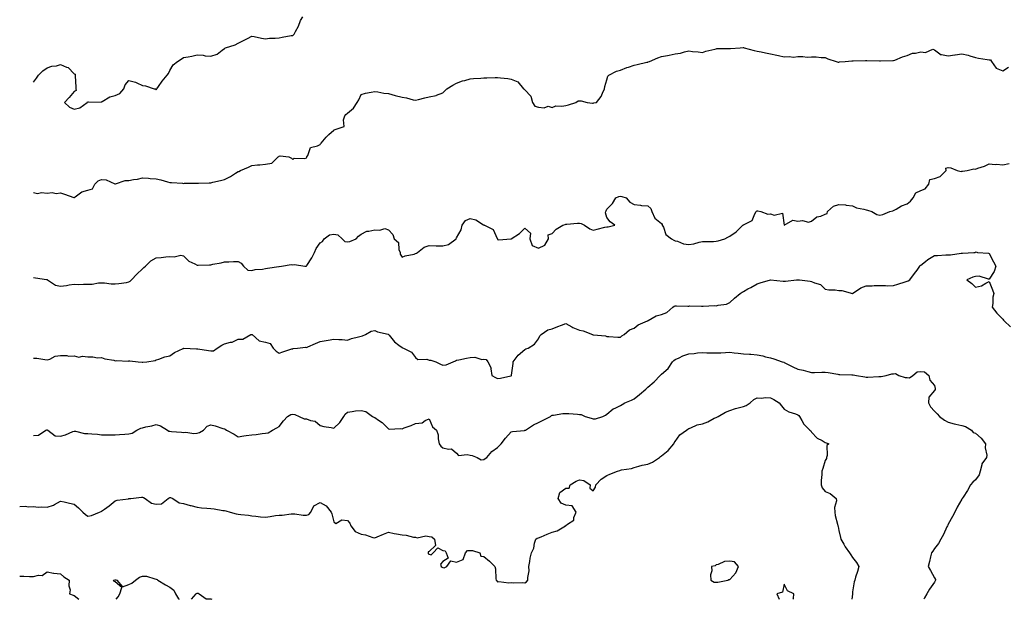
# Model space of a CAD drawing. Units: inches. Extents: x 866878 to 868163, y 7345418 to 7348058.
# Drawn here: x 866878 to 867599, y 7345418 to 7345842 of the extents above; entities that cross this region are included whole.
import ezdxf

# ---------------------------------------------------------------- set-up
doc = ezdxf.new("R2010")
doc.units = ezdxf.units.IN
doc.header["$MEASUREMENT"] = 0
doc.layers.add('Contour_86557345', color=7, linetype='Continuous', true_color=0xea91ca)

msp = doc.modelspace()

# ---------------------------------------------------------------- linework, layer by layer
at = {"layer": 'Contour_86557345'}
for points in [[(866888.05, 7345796.69, 3377), (866890.46, 7345799.51, 3377), (866891.86, 7345801.92, 3377), (866894.92, 7345805.05, 3377), (866898.05, 7345807.1, 3377), (866901.66, 7345808.31, 3377), (866904.89, 7345808.76, 3377), (866908.05, 7345809.54, 3377), (866912.27, 7345807.7, 3377), (866913.55, 7345807.42, 3377), (866918.05, 7345802.88, 3377), (866918.56, 7345802.43, 3377), (866918.6, 7345801.92, 3377), (866918.61, 7345801.36, 3377), (866919.17, 7345793.04, 3377), (866919.19, 7345791.92, 3377), (866919.44, 7345790.52, 3377), (866918.05, 7345789.83, 3377), (866914.4, 7345785.57, 3377), (866910.87, 7345781.92, 3377), (866914.47, 7345778.34, 3377), (866918.05, 7345776.92, 3377), (866922.16, 7345777.81, 3377), (866927.45, 7345781.92, 3377), (866927.62, 7345782.35, 3377), (866928.05, 7345782.22, 3377), (866928.39, 7345782.26, 3377), (866937.82, 7345782.15, 3377), (866938.05, 7345782.18, 3377), (866938.56, 7345782.43, 3377), (866943.98, 7345785.99, 3377), (866948.05, 7345787, 3377), (866951.49, 7345788.48, 3377), (866954.25, 7345791.92, 3377), (866955.31, 7345794.66, 3377), (866958.05, 7345797.81, 3377), (866962.87, 7345796.74, 3377), (866963.82, 7345796.15, 3377), (866968.05, 7345794.3, 3377), (866970.25, 7345794.12, 3377), (866976.61, 7345791.92, 3377), (866977.84, 7345791.71, 3377), (866978.05, 7345791.12, 3377), (866978.25, 7345791.72, 3377), (866978.49, 7345791.92, 3377), (866979.64, 7345793.51, 3377), (866982.46, 7345797.51, 3377), (866986.18, 7345801.92, 3377), (866986.94, 7345803.03, 3377), (866988.05, 7345805.26, 3377), (866990.52, 7345809.44, 3377), (866993.6, 7345811.92, 3377), (866996.35, 7345813.61, 3377), (866998.05, 7345814.69, 3377), (867001.49, 7345815.36, 3377), (867004.13, 7345815.84, 3377), (867008.05, 7345816.64, 3377), (867012.49, 7345816.36, 3377), (867013.98, 7345815.99, 3377), (867018.05, 7345815.63, 3377), (867022.7, 7345817.27, 3377), (867026.26, 7345820.13, 3377), (867028.05, 7345821.4, 3377), (867028.36, 7345821.61, 3377), (867028.66, 7345821.92, 3377), (867035.85, 7345824.12, 3377), (867038.05, 7345825.26, 3377), (867042.55, 7345827.42, 3377), (867044.78, 7345828.65, 3377), (867048.05, 7345830.37, 3377), (867049.87, 7345830.1, 3377), (867055.05, 7345828.92, 3377), (867058.05, 7345828.52, 3377), (867061.05, 7345828.92, 3377), (867065.05, 7345828.92, 3377), (867068.05, 7345829.21, 3377), (867070.3, 7345829.67, 3377), (867076.89, 7345830.76, 3377), (867078.05, 7345830.98, 3377), (867078.53, 7345831.44, 3377), (867079, 7345831.92, 3377), (867079.96, 7345833.83, 3377), (867082.2, 7345837.77, 3377), (867083.79, 7345841.92, 3377), (867085.33, 7345844.64, 3377)], [(866888.05, 7345715.85, 3378), (866891.2, 7345715.07, 3378), (866894.07, 7345715.9, 3378), (866898.05, 7345715.52, 3378), (866901.93, 7345715.8, 3378), (866904.73, 7345715.24, 3378), (866908.05, 7345715.68, 3378), (866910.84, 7345714.71, 3378), (866917.64, 7345712.33, 3378), (866918.05, 7345712.18, 3378), (866918.75, 7345712.62, 3378), (866923.67, 7345716.3, 3378), (866928.05, 7345717.67, 3378), (866931.35, 7345718.62, 3378), (866933.09, 7345721.92, 3378), (866935.43, 7345724.54, 3378), (866938.05, 7345725.5, 3378), (866941.3, 7345725.17, 3378), (866947.72, 7345722.25, 3378), (866948.05, 7345722.18, 3378), (866948.32, 7345722.19, 3378), (866955.36, 7345724.61, 3378), (866958.05, 7345724.65, 3378), (866961.51, 7345725.38, 3378), (866964.28, 7345725.69, 3378), (866968.05, 7345726.72, 3378), (866972.46, 7345726.33, 3378), (866973.7, 7345726.27, 3378), (866978.05, 7345725.91, 3378), (866981.3, 7345725.17, 3378), (866986.31, 7345723.65, 3378), (866988.05, 7345723.2, 3378), (866989.24, 7345723.11, 3378), (866997.35, 7345722.62, 3378), (866998.05, 7345722.56, 3378), (866998.77, 7345722.64, 3378), (867007.24, 7345722.73, 3378), (867008.05, 7345722.83, 3378), (867008.89, 7345722.76, 3378), (867016.89, 7345723.08, 3378), (867018.05, 7345723, 3378), (867019.48, 7345723.35, 3378), (867025.23, 7345724.74, 3378), (867028.05, 7345725.43, 3378), (867032.37, 7345727.6, 3378), (867036.14, 7345730.01, 3378), (867038.05, 7345731.16, 3378), (867038.6, 7345731.37, 3378), (867039.79, 7345731.92, 3378), (867045.52, 7345734.45, 3378), (867048.05, 7345735.6, 3378), (867052.22, 7345736.09, 3378), (867053.83, 7345736.14, 3378), (867058.05, 7345736.72, 3378), (867062.66, 7345737.31, 3378), (867067.4, 7345741.92, 3378), (867067.76, 7345742.21, 3378), (867068.05, 7345742.44, 3378), (867068.9, 7345742.77, 3378), (867075.16, 7345741.92, 3378), (867077.15, 7345741.02, 3378), (867078.05, 7345740.15, 3378), (867078.98, 7345740.99, 3378), (867086.98, 7345740.86, 3378), (867088.05, 7345741.19, 3378), (867088.31, 7345741.66, 3378), (867088.43, 7345741.92, 3378), (867089.05, 7345742.92, 3378), (867091.11, 7345748.86, 3378), (867096.26, 7345750.13, 3378), (867098.05, 7345751.12, 3378), (867098.41, 7345751.56, 3378), (867098.8, 7345751.92, 3378), (867102.44, 7345756.31, 3378), (867102.99, 7345756.98, 3378), (867104.48, 7345758.35, 3378), (867108.05, 7345761.65, 3378), (867108.25, 7345761.72, 3378), (867109.16, 7345761.92, 3378), (867115.72, 7345764.24, 3378), (867115.12, 7345768.99, 3378), (867116.18, 7345771.92, 3378), (867116.86, 7345773.11, 3378), (867118.05, 7345773.95, 3378), (867122.42, 7345777.55, 3378), (867125.15, 7345781.92, 3378), (867126.32, 7345783.65, 3378), (867128.05, 7345787.62, 3378), (867131.39, 7345788.58, 3378), (867135.47, 7345789.34, 3378), (867138.05, 7345789.97, 3378), (867140.29, 7345789.68, 3378), (867144.82, 7345788.69, 3378), (867148.05, 7345788.34, 3378), (867152.94, 7345787.03, 3378), (867153.1, 7345786.97, 3378), (867158.05, 7345785.81, 3378), (867161.43, 7345785.3, 3378), (867166.13, 7345783.84, 3378), (867168.05, 7345783.46, 3378), (867170.08, 7345783.95, 3378), (867174.83, 7345785.14, 3378), (867178.05, 7345785.89, 3378), (867182.98, 7345786.99, 3378), (867183.27, 7345787.14, 3378), (867188.05, 7345788.84, 3378), (867189.51, 7345790.46, 3378), (867190.98, 7345791.92, 3378), (867195.36, 7345794.61, 3378), (867198.05, 7345795.9, 3378), (867202.31, 7345797.66, 3378), (867204.16, 7345798.03, 3378), (867208.05, 7345799.21, 3378), (867210.5, 7345799.47, 3378), (867215.76, 7345799.63, 3378), (867218.05, 7345799.84, 3378), (867220.09, 7345799.88, 3378), (867226.3, 7345800.17, 3378), (867228.05, 7345800.21, 3378), (867230.18, 7345799.79, 3378), (867235.61, 7345799.47, 3378), (867238.05, 7345798.8, 3378), (867242.97, 7345796.84, 3378), (867247.07, 7345791.92, 3378), (867247.64, 7345791.51, 3378), (867248.05, 7345791.15, 3378), (867252.5, 7345786.37, 3378), (867253.56, 7345781.92, 3378), (867255.37, 7345779.23, 3378), (867258.05, 7345778.29, 3378), (867262.09, 7345777.89, 3378), (867265.13, 7345779, 3378), (867268.05, 7345778.11, 3378), (867270.64, 7345779.33, 3378), (867275.18, 7345779.04, 3378), (867278.05, 7345779.67, 3378), (867279.99, 7345779.99, 3378), (867285.44, 7345781.92, 3378), (867287.03, 7345782.95, 3378), (867288.05, 7345783, 3378), (867289.25, 7345783.12, 3378), (867293.55, 7345781.92, 3378), (867297.47, 7345781.34, 3378), (867298.05, 7345781.39, 3378), (867298.5, 7345781.47, 3378), (867300.4, 7345781.92, 3378), (867303.8, 7345786.16, 3378), (867304.78, 7345788.65, 3378), (867306.43, 7345791.92, 3378), (867306.51, 7345793.46, 3378), (867308.05, 7345798.32, 3378), (867308.9, 7345801.08, 3378), (867309.62, 7345801.92, 3378), (867315.18, 7345804.79, 3378), (867318.05, 7345805.39, 3378), (867322.64, 7345807.33, 3378), (867323.85, 7345807.72, 3378), (867328.05, 7345809.25, 3378), (867330.24, 7345809.73, 3378), (867337.41, 7345811.28, 3378), (867338.05, 7345811.41, 3378), (867338.44, 7345811.53, 3378), (867339.3, 7345811.92, 3378), (867345.52, 7345814.45, 3378), (867348.05, 7345815.56, 3378), (867352.42, 7345816.3, 3378), (867353.61, 7345816.36, 3378), (867358.05, 7345817.32, 3378), (867361.96, 7345818, 3378), (867365.06, 7345818.93, 3378), (867368.05, 7345819.6, 3378), (867370.74, 7345819.23, 3378), (867375.06, 7345818.93, 3378), (867378.05, 7345818.48, 3378), (867380.64, 7345819.33, 3378), (867387.07, 7345820.94, 3378), (867388.05, 7345821.22, 3378), (867388.68, 7345821.29, 3378), (867397.37, 7345821.25, 3378), (867398.05, 7345821.31, 3378), (867398.57, 7345821.4, 3378), (867405.63, 7345821.92, 3378), (867407.89, 7345822.08, 3378), (867408.05, 7345822.08, 3378), (867408.18, 7345822.05, 3378), (867408.6, 7345821.92, 3378), (867416, 7345819.87, 3378), (867418.05, 7345819.48, 3378), (867421.12, 7345818.85, 3378), (867424.36, 7345818.23, 3378), (867428.05, 7345817.43, 3378), (867432.67, 7345816.53, 3378), (867433.74, 7345816.23, 3378), (867438.05, 7345815.27, 3378), (867441.62, 7345815.49, 3378), (867444.85, 7345815.12, 3378), (867448.05, 7345815.39, 3378), (867451.66, 7345815.53, 3378), (867454.86, 7345815.11, 3378), (867458.05, 7345815.27, 3378), (867461.33, 7345815.2, 3378), (867465.11, 7345814.86, 3378), (867468.05, 7345814.82, 3378), (867469.96, 7345813.83, 3378), (867476.08, 7345811.92, 3378), (867477.51, 7345811.38, 3378), (867478.05, 7345811.32, 3378), (867478.47, 7345811.5, 3378), (867482.72, 7345811.92, 3378), (867487.58, 7345812.38, 3378), (867488.05, 7345812.35, 3378), (867488.46, 7345812.33, 3378), (867497.48, 7345812.49, 3378), (867498.05, 7345812.46, 3378), (867498.58, 7345812.45, 3378), (867507.67, 7345812.3, 3378), (867508.05, 7345812.3, 3378), (867508.44, 7345812.31, 3378), (867517.49, 7345812.48, 3378), (867518.05, 7345812.5, 3378), (867518.95, 7345812.82, 3378), (867524.71, 7345815.26, 3378), (867528.05, 7345816.24, 3378), (867532.02, 7345817.95, 3378), (867534.04, 7345817.92, 3378), (867538.05, 7345818.82, 3378), (867541.47, 7345818.5, 3378), (867546.87, 7345820.74, 3378), (867548.05, 7345820.34, 3378), (867552.92, 7345816.79, 3378), (867553.11, 7345816.86, 3378), (867558.05, 7345815.98, 3378), (867562.82, 7345816.69, 3378), (867563.24, 7345816.73, 3378), (867568.05, 7345817.53, 3378), (867572.67, 7345816.54, 3378), (867573.95, 7345816.02, 3378), (867578.05, 7345814.82, 3378), (867580.39, 7345814.26, 3378), (867586.65, 7345813.32, 3378), (867588.05, 7345813.03, 3378), (867589.11, 7345812.98, 3378), (867589.67, 7345811.92, 3378), (867593.13, 7345807, 3378), (867598.05, 7345805.07, 3378), (867602.2, 7345807.77, 3378)], [(866888.05, 7345653.75, 3379), (866889.51, 7345653.38, 3379), (866897.71, 7345652.27, 3379), (866898.05, 7345652.19, 3379), (866898.24, 7345652.11, 3379), (866898.49, 7345651.92, 3379), (866904.2, 7345648.07, 3379), (866908.05, 7345647.4, 3379), (866912.25, 7345647.72, 3379), (866914.39, 7345648.25, 3379), (866918.05, 7345648.65, 3379), (866921.37, 7345648.6, 3379), (866924.81, 7345648.68, 3379), (866928.05, 7345648.65, 3379), (866931.18, 7345648.79, 3379), (866935.84, 7345649.71, 3379), (866938.05, 7345649.84, 3379), (866940.2, 7345649.77, 3379), (866945.1, 7345648.97, 3379), (866948.05, 7345648.9, 3379), (866950.65, 7345649.32, 3379), (866956.24, 7345650.11, 3379), (866958.05, 7345650.39, 3379), (866958.92, 7345651.06, 3379), (866959.83, 7345651.92, 3379), (866963.93, 7345656.04, 3379), (866968.05, 7345659.95, 3379), (866969.09, 7345660.88, 3379), (866970.11, 7345661.92, 3379), (866974.07, 7345665.9, 3379), (866978.05, 7345668.03, 3379), (866981.64, 7345668.33, 3379), (866984.98, 7345668.85, 3379), (866988.05, 7345669.15, 3379), (866991.19, 7345668.78, 3379), (866996.17, 7345670.05, 3379), (866998.05, 7345669.49, 3379), (867001.81, 7345665.68, 3379), (867006.3, 7345663.67, 3379), (867008.05, 7345662.68, 3379), (867008.84, 7345662.71, 3379), (867017.09, 7345662.88, 3379), (867018.05, 7345662.92, 3379), (867019.43, 7345663.3, 3379), (867025.67, 7345664.3, 3379), (867028.05, 7345665.17, 3379), (867031.19, 7345665.06, 3379), (867034.6, 7345665.37, 3379), (867038.05, 7345665.27, 3379), (867040.24, 7345664.11, 3379), (867042.08, 7345661.92, 3379), (867045.23, 7345659.11, 3379), (867048.05, 7345658.75, 3379), (867050.51, 7345659.46, 3379), (867055.87, 7345659.74, 3379), (867058.05, 7345660.18, 3379), (867059.44, 7345660.53, 3379), (867067.86, 7345661.73, 3379), (867068.05, 7345661.77, 3379), (867068.2, 7345661.77, 3379), (867069.79, 7345661.92, 3379), (867076.77, 7345663.2, 3379), (867078.05, 7345663.02, 3379), (867079.28, 7345663.15, 3379), (867086.96, 7345661.92, 3379), (867087.96, 7345661.83, 3379), (867088.05, 7345661.82, 3379), (867088.12, 7345661.85, 3379), (867088.22, 7345661.92, 3379), (867088.47, 7345662.34, 3379), (867092.01, 7345667.96, 3379), (867093.92, 7345671.92, 3379), (867095.19, 7345674.78, 3379), (867098.05, 7345679.01, 3379), (867099.84, 7345680.13, 3379), (867101.07, 7345681.92, 3379), (867105.04, 7345684.93, 3379), (867108.05, 7345685.27, 3379), (867110.95, 7345684.82, 3379), (867114.3, 7345681.92, 3379), (867116.25, 7345680.12, 3379), (867118.05, 7345679.89, 3379), (867119.84, 7345680.13, 3379), (867124.37, 7345681.92, 3379), (867126.13, 7345683.84, 3379), (867128.05, 7345685.38, 3379), (867132.33, 7345687.64, 3379), (867133.72, 7345687.59, 3379), (867138.05, 7345688.65, 3379), (867141.75, 7345688.22, 3379), (867145.55, 7345689.42, 3379), (867148.05, 7345688.63, 3379), (867151.22, 7345685.08, 3379), (867152.29, 7345681.92, 3379), (867155.5, 7345679.37, 3379), (867155.84, 7345674.13, 3379), (867156.7, 7345671.92, 3379), (867156.78, 7345670.65, 3379), (867158.05, 7345668.46, 3379), (867160.33, 7345669.64, 3379), (867166.85, 7345670.72, 3379), (867168.05, 7345671.11, 3379), (867168.58, 7345671.39, 3379), (867169.45, 7345671.92, 3379), (867174.17, 7345675.8, 3379), (867178.05, 7345677, 3379), (867183.04, 7345676.93, 3379), (867183.06, 7345676.93, 3379), (867188.05, 7345676.89, 3379), (867192.13, 7345677.84, 3379), (867197.64, 7345681.92, 3379), (867197.7, 7345682.27, 3379), (867198.05, 7345682.73, 3379), (867201.48, 7345688.49, 3379), (867202.06, 7345691.92, 3379), (867204.52, 7345695.45, 3379), (867208.05, 7345696.91, 3379), (867212.06, 7345695.92, 3379), (867217.7, 7345692.27, 3379), (867218.05, 7345692.1, 3379), (867218.17, 7345692.04, 3379), (867218.5, 7345691.92, 3379), (867224.88, 7345688.76, 3379), (867227.73, 7345682.24, 3379), (867227.93, 7345681.92, 3379), (867227.95, 7345681.82, 3379), (867228.05, 7345681.53, 3379), (867228.63, 7345681.34, 3379), (867238.05, 7345681.92, 3379), (867244.02, 7345685.95, 3379), (867248.05, 7345689.7, 3379), (867252.14, 7345686.01, 3379), (867251.67, 7345681.92, 3379), (867253.28, 7345677.15, 3379), (867258.05, 7345675.04, 3379), (867262.74, 7345677.23, 3379), (867265.31, 7345681.92, 3379), (867265.14, 7345684.83, 3379), (867268.05, 7345685.97, 3379), (867271.02, 7345688.95, 3379), (867275.87, 7345691.92, 3379), (867277.47, 7345692.5, 3379), (867278.05, 7345692.61, 3379), (867278.74, 7345692.61, 3379), (867286.49, 7345693.48, 3379), (867288.05, 7345693.49, 3379), (867289.37, 7345693.24, 3379), (867291.8, 7345691.92, 3379), (867295.53, 7345689.4, 3379), (867298.05, 7345688.31, 3379), (867300.88, 7345689.09, 3379), (867306.57, 7345690.44, 3379), (867308.05, 7345690.82, 3379), (867309.12, 7345690.86, 3379), (867313.86, 7345691.92, 3379), (867310.43, 7345694.3, 3379), (867308.05, 7345697.66, 3379), (867307.12, 7345700.99, 3379), (867307.33, 7345701.92, 3379), (867307.53, 7345702.44, 3379), (867308.05, 7345703.72, 3379), (867312.16, 7345707.81, 3379), (867314.76, 7345711.92, 3379), (867316.97, 7345713, 3379), (867318.05, 7345713.21, 3379), (867319.1, 7345712.97, 3379), (867322.21, 7345711.92, 3379), (867324.94, 7345708.81, 3379), (867328.05, 7345707.01, 3379), (867332.64, 7345706.51, 3379), (867333.48, 7345706.49, 3379), (867338.05, 7345706.09, 3379), (867340.37, 7345704.24, 3379), (867341, 7345701.92, 3379), (867343.21, 7345697.09, 3379), (867348.05, 7345693.1, 3379), (867348.52, 7345692.39, 3379), (867348.71, 7345691.92, 3379), (867349.45, 7345690.52, 3379), (867351.17, 7345685.04, 3379), (867355.49, 7345681.92, 3379), (867357.22, 7345681.09, 3379), (867358.05, 7345680.53, 3379), (867359.71, 7345680.26, 3379), (867364.33, 7345678.2, 3379), (867368.05, 7345677.91, 3379), (867371.7, 7345678.27, 3379), (867375.69, 7345679.56, 3379), (867378.05, 7345679.91, 3379), (867379.87, 7345680.1, 3379), (867386.21, 7345680.08, 3379), (867388.05, 7345680.24, 3379), (867389.51, 7345680.46, 3379), (867394.49, 7345681.92, 3379), (867396.76, 7345683.21, 3379), (867398.05, 7345684.04, 3379), (867402.85, 7345687.12, 3379), (867407.78, 7345691.92, 3379), (867407.92, 7345692.05, 3379), (867408.05, 7345692.12, 3379), (867408.65, 7345692.53, 3379), (867414.61, 7345695.36, 3379), (867416.38, 7345700.26, 3379), (867417.37, 7345701.92, 3379), (867417.71, 7345702.26, 3379), (867418.05, 7345702.42, 3379), (867418.54, 7345702.41, 3379), (867420.87, 7345701.92, 3379), (867426.1, 7345699.97, 3379), (867428.05, 7345700.29, 3379), (867430.61, 7345699.36, 3379), (867436.81, 7345700.68, 3379), (867438.05, 7345691.92, 3379), (867444.38, 7345695.59, 3379), (867448.05, 7345694.91, 3379), (867451.49, 7345695.36, 3379), (867455.82, 7345694.15, 3379), (867458.05, 7345694.98, 3379), (867461.91, 7345698.06, 3379), (867464.75, 7345698.62, 3379), (867468.05, 7345699.93, 3379), (867469.35, 7345700.62, 3379), (867469.68, 7345701.92, 3379), (867474, 7345705.97, 3379), (867478.05, 7345707.13, 3379), (867482.95, 7345706.82, 3379), (867483.27, 7345706.7, 3379), (867488.05, 7345706.12, 3379), (867490.89, 7345704.76, 3379), (867496.2, 7345703.77, 3379), (867498.05, 7345703.18, 3379), (867499.08, 7345702.95, 3379), (867502.16, 7345701.92, 3379), (867505.84, 7345699.71, 3379), (867508.05, 7345699.22, 3379), (867510.16, 7345699.82, 3379), (867515.41, 7345701.92, 3379), (867517.41, 7345702.55, 3379), (867518.05, 7345702.83, 3379), (867519.94, 7345703.81, 3379), (867523.79, 7345706.18, 3379), (867528.05, 7345707.64, 3379), (867530.52, 7345709.45, 3379), (867532.33, 7345711.92, 3379), (867534.38, 7345715.59, 3379), (867538.05, 7345717.36, 3379), (867541.31, 7345718.66, 3379), (867543.83, 7345721.92, 3379), (867544.6, 7345725.37, 3379), (867548.05, 7345726.21, 3379), (867552.24, 7345727.73, 3379), (867556.64, 7345731.92, 3379), (867556.37, 7345733.6, 3379), (867558.05, 7345734.17, 3379), (867560.03, 7345733.9, 3379), (867564.55, 7345731.92, 3379), (867567.52, 7345731.39, 3379), (867568.05, 7345731.5, 3379), (867568.48, 7345731.49, 3379), (867571.99, 7345731.92, 3379), (867576.77, 7345733.2, 3379), (867578.05, 7345733.02, 3379), (867579.84, 7345733.71, 3379), (867584.77, 7345735.2, 3379), (867588.05, 7345736.89, 3379), (867592.46, 7345736.33, 3379), (867593.43, 7345736.54, 3379), (867598.05, 7345736.25, 3379), (867602.8, 7345737.17, 3379)], [(866888.05, 7345594.7, 3380), (866890.67, 7345594.54, 3380), (866896.48, 7345593.49, 3380), (866898.05, 7345593.36, 3380), (866900.01, 7345593.88, 3380), (866904.02, 7345595.95, 3380), (866908.05, 7345596.46, 3380), (866912.65, 7345596.52, 3380), (866913.88, 7345596.09, 3380), (866918.05, 7345596.24, 3380), (866921.47, 7345595.34, 3380), (866924.01, 7345595.96, 3380), (866928.05, 7345595.51, 3380), (866931.67, 7345595.54, 3380), (866935.04, 7345594.93, 3380), (866938.05, 7345594.96, 3380), (866940.32, 7345594.19, 3380), (866946.94, 7345593.03, 3380), (866948.05, 7345592.74, 3380), (866948.94, 7345592.81, 3380), (866957.47, 7345592.5, 3380), (866958.05, 7345592.56, 3380), (866958.71, 7345592.58, 3380), (866964.87, 7345591.92, 3380), (866967.82, 7345591.69, 3380), (866968.05, 7345591.69, 3380), (866968.29, 7345591.68, 3380), (866971.23, 7345591.92, 3380), (866977.16, 7345592.81, 3380), (866978.05, 7345593.26, 3380), (866979.97, 7345593.84, 3380), (866984.4, 7345595.57, 3380), (866988.05, 7345596.39, 3380), (866991.33, 7345598.64, 3380), (866997.75, 7345601.62, 3380), (866998.05, 7345601.78, 3380), (866998.15, 7345601.82, 3380), (867007.43, 7345601.3, 3380), (867008.05, 7345601.42, 3380), (867008.6, 7345601.37, 3380), (867016.27, 7345600.14, 3380), (867018.05, 7345600.01, 3380), (867019.9, 7345600.06, 3380), (867022.62, 7345601.92, 3380), (867025.98, 7345603.99, 3380), (867028.05, 7345605.07, 3380), (867032.35, 7345606.22, 3380), (867033.69, 7345606.28, 3380), (867038.05, 7345608.46, 3380), (867041.47, 7345608.5, 3380), (867047.43, 7345611.92, 3380), (867047.95, 7345612.02, 3380), (867048.05, 7345612.02, 3380), (867048.16, 7345612.03, 3380), (867048.38, 7345611.92, 3380), (867053.37, 7345607.24, 3380), (867058.05, 7345606.29, 3380), (867061.41, 7345605.28, 3380), (867063.78, 7345601.92, 3380), (867065.89, 7345599.76, 3380), (867068.05, 7345598.22, 3380), (867070.79, 7345599.19, 3380), (867077.42, 7345601.3, 3380), (867078.05, 7345601.51, 3380), (867078.36, 7345601.61, 3380), (867081.49, 7345601.92, 3380), (867087.41, 7345602.55, 3380), (867088.05, 7345602.48, 3380), (867089.03, 7345602.9, 3380), (867094.72, 7345605.25, 3380), (867098.05, 7345606.76, 3380), (867102.4, 7345607.57, 3380), (867103.95, 7345607.82, 3380), (867108.05, 7345608.55, 3380), (867111.82, 7345608.15, 3380), (867114.33, 7345608.2, 3380), (867118.05, 7345607.68, 3380), (867120.99, 7345608.98, 3380), (867126.29, 7345610.16, 3380), (867128.05, 7345610.73, 3380), (867129.04, 7345610.93, 3380), (867131.29, 7345611.92, 3380), (867135.56, 7345614.41, 3380), (867138.05, 7345614.82, 3380), (867140.11, 7345613.98, 3380), (867147.91, 7345612.06, 3380), (867148.05, 7345612.02, 3380), (867148.1, 7345611.97, 3380), (867148.14, 7345611.92, 3380), (867148.66, 7345611.31, 3380), (867152.58, 7345606.45, 3380), (867155.84, 7345604.13, 3380), (867158.05, 7345602.44, 3380), (867158.4, 7345602.27, 3380), (867159.14, 7345601.92, 3380), (867165.1, 7345598.98, 3380), (867168.05, 7345595.12, 3380), (867169.67, 7345593.54, 3380), (867176.18, 7345593.79, 3380), (867178.05, 7345593.2, 3380), (867179.24, 7345593.12, 3380), (867182.85, 7345591.92, 3380), (867186.26, 7345590.13, 3380), (867188.05, 7345589.47, 3380), (867190.37, 7345589.6, 3380), (867195.41, 7345591.92, 3380), (867197.32, 7345592.65, 3380), (867198.05, 7345593.21, 3380), (867199.6, 7345593.47, 3380), (867205.29, 7345594.68, 3380), (867208.05, 7345595.09, 3380), (867211.47, 7345595.34, 3380), (867216.47, 7345593.5, 3380), (867218.05, 7345593.81, 3380), (867219.79, 7345593.66, 3380), (867220.91, 7345591.92, 3380), (867223.31, 7345587.18, 3380), (867223.18, 7345586.79, 3380), (867223.86, 7345581.92, 3380), (867226.45, 7345580.31, 3380), (867228.05, 7345579.72, 3380), (867230.1, 7345579.87, 3380), (867237.78, 7345581.65, 3380), (867238.05, 7345581.68, 3380), (867238.17, 7345581.8, 3380), (867238.29, 7345581.92, 3380), (867238.33, 7345582.2, 3380), (867239.37, 7345590.6, 3380), (867239.58, 7345591.92, 3380), (867243.22, 7345596.75, 3380), (867248.05, 7345601.04, 3380), (867248.62, 7345601.35, 3380), (867250.53, 7345601.92, 3380), (867255.18, 7345604.79, 3380), (867258.05, 7345608.76, 3380), (867259, 7345610.97, 3380), (867259.96, 7345611.92, 3380), (867264.76, 7345615.22, 3380), (867268.05, 7345616.15, 3380), (867272.29, 7345617.68, 3380), (867274.89, 7345618.77, 3380), (867278.05, 7345620, 3380), (867282.39, 7345617.58, 3380), (867283.21, 7345617.08, 3380), (867288.05, 7345614.98, 3380), (867290.77, 7345614.64, 3380), (867297.48, 7345611.92, 3380), (867297.86, 7345611.73, 3380), (867298.05, 7345611.66, 3380), (867298.39, 7345611.57, 3380), (867307.01, 7345610.88, 3380), (867308.05, 7345610.47, 3380), (867309.56, 7345610.42, 3380), (867316.16, 7345610.03, 3380), (867318.05, 7345609.97, 3380), (867319.11, 7345610.86, 3380), (867320.73, 7345611.92, 3380), (867324.75, 7345615.22, 3380), (867328.05, 7345616.67, 3380), (867330.93, 7345619.04, 3380), (867337.76, 7345621.92, 3380), (867337.96, 7345622, 3380), (867338.05, 7345622.04, 3380), (867338.27, 7345622.14, 3380), (867344.28, 7345625.69, 3380), (867348.05, 7345626.61, 3380), (867352.01, 7345627.96, 3380), (867356.52, 7345631.92, 3380), (867357.39, 7345632.58, 3380), (867358.05, 7345632.79, 3380), (867358.97, 7345632.84, 3380), (867367.3, 7345632.67, 3380), (867368.05, 7345632.71, 3380), (867368.93, 7345632.8, 3380), (867377.42, 7345632.55, 3380), (867378.05, 7345632.64, 3380), (867378.72, 7345632.59, 3380), (867386.9, 7345633.07, 3380), (867388.05, 7345632.99, 3380), (867389.58, 7345633.45, 3380), (867395.73, 7345634.23, 3380), (867398.05, 7345635.37, 3380), (867401.47, 7345638.51, 3380), (867405.6, 7345641.92, 3380), (867407.09, 7345642.88, 3380), (867408.05, 7345643.45, 3380), (867411.39, 7345645.26, 3380), (867413.55, 7345646.42, 3380), (867418.05, 7345648.94, 3380), (867420.27, 7345649.7, 3380), (867428.05, 7345651.92, 3380), (867437.18, 7345651.05, 3380), (867438.05, 7345650.98, 3380), (867439.04, 7345650.93, 3380), (867446.96, 7345651.92, 3380), (867447.93, 7345652.04, 3380), (867448.05, 7345652.04, 3380), (867448.18, 7345652.05, 3380), (867449.24, 7345651.92, 3380), (867457.02, 7345650.88, 3380), (867458.05, 7345650.81, 3380), (867460.19, 7345649.78, 3380), (867464.54, 7345648.41, 3380), (867468.05, 7345645.2, 3380), (867470.63, 7345644.5, 3380), (867475.41, 7345644.56, 3380), (867478.05, 7345644.11, 3380), (867480.21, 7345644.08, 3380), (867487.93, 7345641.92, 3380), (867488.03, 7345641.9, 3380), (867488.05, 7345641.9, 3380), (867488.1, 7345641.92, 3380), (867493.99, 7345645.98, 3380), (867498.05, 7345647.56, 3380), (867502.42, 7345647.55, 3380), (867503.87, 7345647.75, 3380), (867508.05, 7345647.7, 3380), (867512.15, 7345647.82, 3380), (867513.8, 7345647.67, 3380), (867518.05, 7345647.76, 3380), (867521.1, 7345648.87, 3380), (867526.52, 7345650.39, 3380), (867528.05, 7345650.88, 3380), (867528.75, 7345651.22, 3380), (867529.87, 7345651.92, 3380), (867533.46, 7345656.51, 3380), (867535.23, 7345659.1, 3380), (867537.21, 7345661.92, 3380), (867537.63, 7345662.34, 3380), (867538.05, 7345662.58, 3380), (867541.38, 7345665.26, 3380), (867543.21, 7345666.76, 3380), (867548.05, 7345669.87, 3380), (867550.12, 7345669.85, 3380), (867556.31, 7345670.18, 3380), (867558.05, 7345670.16, 3380), (867559.8, 7345670.17, 3380), (867567.61, 7345671.48, 3380), (867568.05, 7345671.49, 3380), (867568.51, 7345671.46, 3380), (867576.8, 7345671.92, 3380), (867577.93, 7345672.04, 3380), (867578.05, 7345672.22, 3380), (867578.47, 7345672.34, 3380), (867579.63, 7345671.92, 3380), (867587.55, 7345671.42, 3380), (867588.05, 7345671.22, 3380), (867591.18, 7345665.05, 3380), (867592.89, 7345661.92, 3380), (867591.84, 7345658.13, 3380), (867588.05, 7345652.54, 3380), (867587.49, 7345652.49, 3380), (867580.77, 7345654.64, 3380), (867578.05, 7345654.5, 3380), (867576.04, 7345653.93, 3380), (867571.66, 7345651.92, 3380), (867575.48, 7345649.35, 3380), (867578.05, 7345646.49, 3380), (867582.51, 7345647.46, 3380), (867585.72, 7345649.59, 3380), (867588.05, 7345650.63, 3380), (867590.63, 7345644.5, 3380), (867591.41, 7345641.92, 3380), (867590.65, 7345639.32, 3380), (867590.8, 7345634.66, 3380), (867590.3, 7345631.92, 3380), (867593.7, 7345627.57, 3380), (867598.05, 7345623.02, 3380), (867598.58, 7345622.45, 3380), (867599.1, 7345621.92, 3380), (867603.7, 7345617.56, 3380)], [(866888.05, 7345537.83, 3381), (866891.83, 7345538.14, 3381), (866897.29, 7345541.92, 3381), (866897.81, 7345542.16, 3381), (866898.05, 7345542.17, 3381), (866898.28, 7345542.15, 3381), (866898.59, 7345541.92, 3381), (866903.95, 7345537.82, 3381), (866908.05, 7345537.58, 3381), (866911.59, 7345538.38, 3381), (866916.95, 7345540.82, 3381), (866918.05, 7345541.18, 3381), (866918.81, 7345541.15, 3381), (866925.58, 7345539.45, 3381), (866928.05, 7345539.4, 3381), (866930.91, 7345539.06, 3381), (866935.07, 7345538.94, 3381), (866938.05, 7345538.52, 3381), (866941.52, 7345538.45, 3381), (866944.63, 7345538.5, 3381), (866948.05, 7345538.42, 3381), (866951.22, 7345538.75, 3381), (866955.04, 7345538.91, 3381), (866958.05, 7345539.18, 3381), (866960.37, 7345539.6, 3381), (866963.87, 7345541.92, 3381), (866966.74, 7345543.23, 3381), (866968.05, 7345543.65, 3381), (866970.39, 7345544.26, 3381), (866974.94, 7345545.03, 3381), (866978.05, 7345546.06, 3381), (866981.15, 7345545.02, 3381), (866986.24, 7345541.92, 3381), (866987.28, 7345541.15, 3381), (866988.05, 7345541.05, 3381), (866989.12, 7345540.85, 3381), (866996.62, 7345540.49, 3381), (866998.05, 7345540.12, 3381), (866999.61, 7345540.36, 3381), (867005.63, 7345539.5, 3381), (867008.05, 7345539.72, 3381), (867009.8, 7345540.17, 3381), (867012.57, 7345541.92, 3381), (867015.27, 7345544.69, 3381), (867018.05, 7345545.85, 3381), (867021.24, 7345545.11, 3381), (867026.9, 7345543.07, 3381), (867028.05, 7345542.75, 3381), (867028.61, 7345542.48, 3381), (867029.45, 7345541.92, 3381), (867035.06, 7345538.93, 3381), (867038.05, 7345537.06, 3381), (867042.29, 7345537.68, 3381), (867043.98, 7345537.85, 3381), (867048.05, 7345538.4, 3381), (867051.3, 7345538.67, 3381), (867055.62, 7345539.49, 3381), (867058.05, 7345539.74, 3381), (867059.99, 7345539.98, 3381), (867063.16, 7345541.92, 3381), (867066.39, 7345543.58, 3381), (867068.05, 7345544.62, 3381), (867071.25, 7345548.73, 3381), (867074.15, 7345551.92, 3381), (867076.67, 7345553.3, 3381), (867078.05, 7345553.6, 3381), (867079.5, 7345553.37, 3381), (867082.8, 7345551.92, 3381), (867086.36, 7345550.23, 3381), (867088.05, 7345550.18, 3381), (867090.94, 7345549.03, 3381), (867094.53, 7345548.4, 3381), (867098.05, 7345545.35, 3381), (867100.71, 7345544.58, 3381), (867106.17, 7345543.8, 3381), (867108.05, 7345543.37, 3381), (867112.5, 7345547.47, 3381), (867115.53, 7345551.92, 3381), (867116.34, 7345553.63, 3381), (867118.05, 7345554.99, 3381), (867121.59, 7345555.46, 3381), (867124.04, 7345555.93, 3381), (867128.05, 7345556.38, 3381), (867131.6, 7345555.46, 3381), (867136.46, 7345551.92, 3381), (867137.42, 7345551.29, 3381), (867138.05, 7345551.13, 3381), (867140.77, 7345549.2, 3381), (867143.52, 7345547.39, 3381), (867148.05, 7345542.76, 3381), (867148.72, 7345542.59, 3381), (867156.93, 7345543.04, 3381), (867158.05, 7345542.87, 3381), (867159.6, 7345543.47, 3381), (867164.78, 7345545.2, 3381), (867168.05, 7345546.67, 3381), (867172.7, 7345547.28, 3381), (867175.01, 7345548.88, 3381), (867178.05, 7345550.06, 3381), (867180.42, 7345544.29, 3381), (867183.31, 7345541.92, 3381), (867184.49, 7345538.36, 3381), (867184.46, 7345535.51, 3381), (867185.18, 7345531.92, 3381), (867186.38, 7345530.26, 3381), (867188.05, 7345529.01, 3381), (867192.03, 7345527.94, 3381), (867194.29, 7345528.16, 3381), (867198.05, 7345525.09, 3381), (867199.41, 7345523.28, 3381), (867205.85, 7345524.12, 3381), (867208.05, 7345523.44, 3381), (867209.52, 7345523.38, 3381), (867213.09, 7345521.92, 3381), (867216.15, 7345520.02, 3381), (867218.05, 7345520.26, 3381), (867218.98, 7345520.99, 3381), (867220.08, 7345521.92, 3381), (867223.78, 7345526.19, 3381), (867228.05, 7345529.22, 3381), (867229.39, 7345530.58, 3381), (867230.6, 7345531.92, 3381), (867233.96, 7345536.01, 3381), (867238.05, 7345540.64, 3381), (867239.07, 7345540.89, 3381), (867247.84, 7345541.71, 3381), (867248.05, 7345541.75, 3381), (867248.39, 7345541.92, 3381), (867254.24, 7345545.73, 3381), (867258.05, 7345547.36, 3381), (867260.94, 7345549.03, 3381), (867266.7, 7345551.92, 3381), (867267.49, 7345552.48, 3381), (867268.05, 7345552.81, 3381), (867268.96, 7345552.83, 3381), (867275.9, 7345554.07, 3381), (867278.05, 7345554.1, 3381), (867280.16, 7345554.02, 3381), (867286.49, 7345553.48, 3381), (867288.05, 7345553.42, 3381), (867289.35, 7345553.22, 3381), (867292.15, 7345551.92, 3381), (867296.7, 7345550.57, 3381), (867298.05, 7345550.25, 3381), (867299.73, 7345550.24, 3381), (867305.15, 7345551.92, 3381), (867307.01, 7345552.96, 3381), (867308.05, 7345553.6, 3381), (867312.61, 7345557.36, 3381), (867314.05, 7345557.92, 3381), (867318.05, 7345559.93, 3381), (867319.23, 7345560.74, 3381), (867321.24, 7345561.92, 3381), (867326.08, 7345563.89, 3381), (867328.05, 7345564.89, 3381), (867331.89, 7345568.08, 3381), (867336.59, 7345571.92, 3381), (867337.35, 7345572.62, 3381), (867338.05, 7345573.24, 3381), (867342.81, 7345577.16, 3381), (867347.04, 7345581.92, 3381), (867347.51, 7345582.46, 3381), (867348.05, 7345582.86, 3381), (867352.96, 7345587.01, 3381), (867356.28, 7345591.92, 3381), (867357.05, 7345592.92, 3381), (867358.05, 7345593.6, 3381), (867361.07, 7345594.94, 3381), (867363.73, 7345596.25, 3381), (867368.05, 7345597.85, 3381), (867371.93, 7345598.03, 3381), (867374.54, 7345598.41, 3381), (867378.05, 7345598.62, 3381), (867381.37, 7345598.6, 3381), (867384.55, 7345598.42, 3381), (867388.05, 7345598.39, 3381), (867391.51, 7345598.46, 3381), (867394.96, 7345598.83, 3381), (867398.05, 7345598.89, 3381), (867401.4, 7345598.57, 3381), (867404.32, 7345598.19, 3381), (867408.05, 7345597.86, 3381), (867412.48, 7345597.49, 3381), (867413.56, 7345597.43, 3381), (867418.05, 7345597.04, 3381), (867422.39, 7345596.26, 3381), (867424.29, 7345595.67, 3381), (867428.05, 7345594.84, 3381), (867430.34, 7345594.21, 3381), (867436.41, 7345591.92, 3381), (867437.75, 7345591.62, 3381), (867438.05, 7345591.43, 3381), (867439.01, 7345590.96, 3381), (867444.35, 7345588.22, 3381), (867448.05, 7345586.51, 3381), (867451.92, 7345585.79, 3381), (867455.18, 7345584.79, 3381), (867458.05, 7345584.13, 3381), (867460.14, 7345584.01, 3381), (867465.54, 7345584.43, 3381), (867468.05, 7345584.32, 3381), (867470.18, 7345584.04, 3381), (867477.17, 7345582.8, 3381), (867478.05, 7345582.68, 3381), (867478.77, 7345582.64, 3381), (867487.57, 7345582.4, 3381), (867488.05, 7345582.38, 3381), (867488.54, 7345582.41, 3381), (867490.94, 7345581.92, 3381), (867496.95, 7345580.82, 3381), (867498.05, 7345580.66, 3381), (867499.34, 7345580.63, 3381), (867507.24, 7345581.11, 3381), (867508.05, 7345581.09, 3381), (867508.9, 7345581.07, 3381), (867512.66, 7345581.92, 3381), (867516.85, 7345583.12, 3381), (867518.05, 7345583.05, 3381), (867519.38, 7345583.25, 3381), (867522, 7345581.92, 3381), (867526.66, 7345580.53, 3381), (867528.05, 7345580.51, 3381), (867529.76, 7345580.21, 3381), (867532.17, 7345581.92, 3381), (867535.3, 7345584.67, 3381), (867538.05, 7345584.91, 3381), (867540.64, 7345584.51, 3381), (867543.88, 7345581.92, 3381), (867544.68, 7345578.55, 3381), (867548.05, 7345574.54, 3381), (867548.57, 7345572.44, 3381), (867548.56, 7345571.92, 3381), (867548.45, 7345571.52, 3381), (867548.05, 7345570.84, 3381), (867543.84, 7345566.13, 3381), (867543.59, 7345561.92, 3381), (867545.19, 7345559.06, 3381), (867548.05, 7345555.79, 3381), (867550.03, 7345553.9, 3381), (867551.82, 7345551.92, 3381), (867555.36, 7345549.22, 3381), (867558.05, 7345547.66, 3381), (867562.53, 7345546.4, 3381), (867563.78, 7345546.19, 3381), (867568.05, 7345545.18, 3381), (867570.79, 7345544.66, 3381), (867575.19, 7345541.92, 3381), (867576.39, 7345540.26, 3381), (867578.05, 7345539.6, 3381), (867582.14, 7345536.01, 3381), (867585.31, 7345531.92, 3381), (867585.13, 7345529, 3381), (867586.32, 7345523.65, 3381), (867586.11, 7345521.92, 3381), (867582.69, 7345517.28, 3381), (867582.72, 7345516.59, 3381), (867581.42, 7345511.92, 3381), (867580.79, 7345509.18, 3381), (867578.05, 7345505.48, 3381), (867576.12, 7345503.85, 3381), (867574.3, 7345501.92, 3381), (867572.31, 7345497.66, 3381), (867568.96, 7345492.83, 3381), (867568.38, 7345491.92, 3381), (867568.27, 7345491.71, 3381), (867568.05, 7345491.29, 3381), (867564.55, 7345485.42, 3381), (867562.85, 7345481.92, 3381), (867561.22, 7345478.75, 3381), (867558.05, 7345473, 3381), (867557.72, 7345472.25, 3381), (867557.56, 7345471.92, 3381), (867557.12, 7345470.99, 3381), (867554.54, 7345465.43, 3381), (867552.71, 7345461.92, 3381), (867551.04, 7345458.93, 3381), (867548.05, 7345455.13, 3381), (867546.76, 7345453.21, 3381), (867545.89, 7345451.92, 3381), (867545.13, 7345449.01, 3381), (867544.28, 7345445.69, 3381), (867543.3, 7345441.92, 3381), (867545.13, 7345439, 3381), (867548.05, 7345433.81, 3381), (867548.72, 7345432.59, 3381), (867548.82, 7345431.92, 3381), (867548.54, 7345431.43, 3381), (867548.05, 7345430.52, 3381), (867544.5, 7345425.47, 3381), (867542.34, 7345421.92, 3381), (867540.83, 7345419.14, 3381), (867540.24, 7345418, 3381)], [(866878.05, 7345486.04, 3382), (866882.3, 7345486.17, 3382), (866884.31, 7345485.66, 3382), (866888.05, 7345485.87, 3382), (866891.63, 7345485.5, 3382), (866894.34, 7345485.63, 3382), (866898.05, 7345485.35, 3382), (866902.92, 7345487.05, 3382), (866903.63, 7345487.5, 3382), (866908.05, 7345489.91, 3382), (866910.61, 7345489.36, 3382), (866914.63, 7345488.5, 3382), (866918.05, 7345487.77, 3382), (866921.13, 7345485, 3382), (866924.38, 7345481.92, 3382), (866926.24, 7345480.11, 3382), (866928.05, 7345478.82, 3382), (866930.52, 7345479.45, 3382), (866936.41, 7345481.92, 3382), (866937.6, 7345482.37, 3382), (866938.05, 7345482.47, 3382), (866940.21, 7345484.08, 3382), (866943.47, 7345486.5, 3382), (866948.05, 7345490.04, 3382), (866949.35, 7345490.62, 3382), (866957.79, 7345491.66, 3382), (866958.05, 7345491.73, 3382), (866958.27, 7345491.7, 3382), (866959.5, 7345491.92, 3382), (866967.24, 7345492.73, 3382), (866968.05, 7345492.8, 3382), (866968.73, 7345492.59, 3382), (866969.94, 7345491.92, 3382), (866974.56, 7345488.43, 3382), (866978.05, 7345487.58, 3382), (866981.98, 7345487.99, 3382), (866986.73, 7345491.92, 3382), (866987.59, 7345492.38, 3382), (866988.05, 7345492.52, 3382), (866988.59, 7345492.47, 3382), (866990.32, 7345491.92, 3382), (866994.85, 7345488.72, 3382), (866998.05, 7345488.27, 3382), (867002.82, 7345486.69, 3382), (867003.33, 7345486.64, 3382), (867008.05, 7345485.56, 3382), (867011.14, 7345485.01, 3382), (867015.12, 7345484.85, 3382), (867018.05, 7345484.43, 3382), (867020.44, 7345484.31, 3382), (867026.84, 7345483.13, 3382), (867028.05, 7345483.05, 3382), (867028.94, 7345482.81, 3382), (867032.23, 7345481.92, 3382), (867036.65, 7345480.52, 3382), (867038.05, 7345480.23, 3382), (867039.97, 7345480, 3382), (867045.63, 7345479.5, 3382), (867048.05, 7345479.2, 3382), (867051.08, 7345478.89, 3382), (867054.53, 7345478.4, 3382), (867058.05, 7345478.04, 3382), (867061.43, 7345478.54, 3382), (867065.42, 7345479.29, 3382), (867068.05, 7345479.71, 3382), (867070.38, 7345479.6, 3382), (867076.84, 7345480.71, 3382), (867078.05, 7345480.62, 3382), (867079.45, 7345480.52, 3382), (867085.78, 7345479.65, 3382), (867088.05, 7345479.53, 3382), (867089.78, 7345480.2, 3382), (867091.36, 7345481.92, 3382), (867093.44, 7345486.53, 3382), (867098.05, 7345488.8, 3382), (867102.46, 7345486.33, 3382), (867106.23, 7345481.92, 3382), (867106.75, 7345480.62, 3382), (867108.05, 7345474.74, 3382), (867109.55, 7345473.42, 3382), (867113.89, 7345476.08, 3382), (867118.05, 7345475.65, 3382), (867119.77, 7345473.64, 3382), (867120.54, 7345471.92, 3382), (867123.83, 7345467.71, 3382), (867128.05, 7345465.59, 3382), (867131.25, 7345465.12, 3382), (867136.7, 7345463.27, 3382), (867138.05, 7345462.99, 3382), (867139.9, 7345463.77, 3382), (867144.38, 7345465.59, 3382), (867148.05, 7345467.2, 3382), (867152.27, 7345466.14, 3382), (867154.03, 7345465.93, 3382), (867158.05, 7345465.12, 3382), (867161.2, 7345465.07, 3382), (867166.53, 7345463.44, 3382), (867168.05, 7345463.4, 3382), (867169.23, 7345463.11, 3382), (867175.57, 7345464.4, 3382), (867178.05, 7345464.11, 3382), (867179.79, 7345463.66, 3382), (867181.91, 7345461.92, 3382), (867182.61, 7345457.36, 3382), (867178.05, 7345453.06, 3382), (867177.22, 7345452.75, 3382), (867177.21, 7345451.92, 3382), (867177.32, 7345451.19, 3382), (867178.05, 7345451.1, 3382), (867179.37, 7345450.6, 3382), (867180.83, 7345451.92, 3382), (867184.18, 7345455.79, 3382), (867188.05, 7345453.65, 3382), (867189.63, 7345453.5, 3382), (867190.5, 7345451.92, 3382), (867191.92, 7345448.05, 3382), (867188.05, 7345445.73, 3382), (867186.23, 7345443.74, 3382), (867186.8, 7345441.92, 3382), (867187.57, 7345441.44, 3382), (867188.05, 7345441.24, 3382), (867188.93, 7345441.04, 3382), (867190.87, 7345441.92, 3382), (867193.84, 7345446.13, 3382), (867198.05, 7345445.28, 3382), (867202.87, 7345447.1, 3382), (867204.57, 7345451.92, 3382), (867206.11, 7345453.86, 3382), (867208.05, 7345453.8, 3382), (867209.77, 7345453.64, 3382), (867214.98, 7345451.92, 3382), (867215.75, 7345449.62, 3382), (867218.05, 7345449.4, 3382), (867222.11, 7345445.98, 3382), (867225.93, 7345441.92, 3382), (867226.45, 7345440.32, 3382), (867226.86, 7345433.11, 3382), (867227.12, 7345431.92, 3382), (867227.56, 7345431.43, 3382), (867228.05, 7345430.79, 3382), (867229, 7345430.97, 3382), (867236.24, 7345430.1, 3382), (867238.05, 7345430.31, 3382), (867239.86, 7345430.11, 3382), (867246.54, 7345430.41, 3382), (867248.05, 7345430.16, 3382), (867249.17, 7345430.8, 3382), (867250.27, 7345431.92, 3382), (867250.12, 7345433.99, 3382), (867251.17, 7345438.8, 3382), (867251.02, 7345441.92, 3382), (867251.7, 7345445.57, 3382), (867251.94, 7345448.03, 3382), (867252.81, 7345451.92, 3382), (867254.62, 7345455.35, 3382), (867255.12, 7345458.99, 3382), (867256.03, 7345461.92, 3382), (867257.15, 7345462.82, 3382), (867258.05, 7345463.04, 3382), (867259.96, 7345463.83, 3382), (867264.25, 7345465.71, 3382), (867268.05, 7345467.17, 3382), (867271.72, 7345468.25, 3382), (867277.82, 7345471.92, 3382), (867277.89, 7345472.08, 3382), (867278.05, 7345472.16, 3382), (867279.26, 7345473.13, 3382), (867283.96, 7345476.01, 3382), (867283.98, 7345477.85, 3382), (867285.56, 7345481.92, 3382), (867282.63, 7345486.5, 3382), (867278.05, 7345486.93, 3382), (867274.52, 7345488.39, 3382), (867272.46, 7345491.92, 3382), (867273.75, 7345496.23, 3382), (867278.05, 7345499.36, 3382), (867280.47, 7345499.49, 3382), (867281.13, 7345501.92, 3382), (867285.52, 7345504.45, 3382), (867288.05, 7345505.42, 3382), (867291.25, 7345505.12, 3382), (867295.96, 7345501.92, 3382), (867295.59, 7345499.46, 3382), (867298.05, 7345497.33, 3382), (867299.81, 7345500.16, 3382), (867300.09, 7345501.92, 3382), (867303.91, 7345506.06, 3382), (867308.05, 7345508.68, 3382), (867310.36, 7345509.62, 3382), (867315.86, 7345511.92, 3382), (867317.56, 7345512.41, 3382), (867318.05, 7345512.51, 3382), (867318.86, 7345512.73, 3382), (867326.11, 7345513.85, 3382), (867328.05, 7345514.55, 3382), (867331.51, 7345515.38, 3382), (867333.85, 7345516.12, 3382), (867338.05, 7345516.94, 3382), (867341.47, 7345518.5, 3382), (867346.72, 7345521.92, 3382), (867347.38, 7345522.58, 3382), (867348.05, 7345523.07, 3382), (867352.96, 7345527.01, 3382), (867357.1, 7345531.92, 3382), (867357.47, 7345532.5, 3382), (867358.05, 7345533.59, 3382), (867361.59, 7345538.38, 3382), (867366.35, 7345541.92, 3382), (867367.39, 7345542.58, 3382), (867368.05, 7345542.98, 3382), (867369.65, 7345543.52, 3382), (867374.22, 7345545.75, 3382), (867378.05, 7345546.55, 3382), (867381.93, 7345548.04, 3382), (867386.68, 7345550.55, 3382), (867388.05, 7345551.2, 3382), (867388.52, 7345551.45, 3382), (867389.54, 7345551.92, 3382), (867395, 7345554.98, 3382), (867398.05, 7345556.26, 3382), (867402.2, 7345557.77, 3382), (867404.26, 7345558.13, 3382), (867408.05, 7345559.17, 3382), (867410.11, 7345559.85, 3382), (867413.05, 7345561.92, 3382), (867415.75, 7345564.21, 3382), (867418.05, 7345565.61, 3382), (867421.46, 7345565.33, 3382), (867424.29, 7345565.68, 3382), (867428.05, 7345565.46, 3382), (867430.49, 7345564.36, 3382), (867434.2, 7345561.92, 3382), (867435.88, 7345559.75, 3382), (867438.05, 7345557.32, 3382), (867441.43, 7345555.29, 3382), (867446.13, 7345553.84, 3382), (867448.05, 7345553.04, 3382), (867448.65, 7345552.52, 3382), (867449.22, 7345551.92, 3382), (867450.93, 7345549.04, 3382), (867452.3, 7345546.17, 3382), (867456.83, 7345541.92, 3382), (867457.51, 7345541.38, 3382), (867458.05, 7345540.39, 3382), (867462.13, 7345536, 3382), (867465.67, 7345534.3, 3382), (867468.05, 7345532.89, 3382), (867468.71, 7345532.58, 3382), (867470.58, 7345531.92, 3382), (867469.24, 7345530.73, 3382), (867469.33, 7345523.2, 3382), (867468.89, 7345521.92, 3382), (867468.87, 7345521.1, 3382), (867468.05, 7345519.74, 3382), (867466.19, 7345513.78, 3382), (867465.55, 7345511.92, 3382), (867465.62, 7345509.49, 3382), (867465.09, 7345504.88, 3382), (867465.16, 7345501.92, 3382), (867465.69, 7345499.56, 3382), (867468.05, 7345497.06, 3382), (867471.53, 7345495.4, 3382), (867476.11, 7345491.92, 3382), (867476.35, 7345490.22, 3382), (867474.79, 7345485.18, 3382), (867474.99, 7345481.92, 3382), (867475.41, 7345479.28, 3382), (867477.06, 7345472.91, 3382), (867477.25, 7345471.92, 3382), (867477.5, 7345471.37, 3382), (867478.05, 7345468.46, 3382), (867479.32, 7345463.19, 3382), (867479.43, 7345461.92, 3382), (867481.56, 7345458.41, 3382), (867482.66, 7345456.52, 3382), (867485.79, 7345451.92, 3382), (867486.66, 7345450.53, 3382), (867488.05, 7345448.51, 3382), (867491, 7345444.87, 3382), (867492.53, 7345441.92, 3382), (867491.65, 7345438.32, 3382), (867490.26, 7345434.13, 3382), (867489.63, 7345431.92, 3382), (867489.28, 7345430.68, 3382), (867488.05, 7345423.49, 3382), (867487.93, 7345422.05, 3382), (867487.9, 7345421.92, 3382), (867487.88, 7345421.74, 3382), (867487.62, 7345418, 3382)], [(866878.05, 7345434.99, 3383), (866881.05, 7345434.92, 3383), (866885.25, 7345434.72, 3383), (866888.05, 7345434.65, 3383), (866891.78, 7345435.65, 3383), (866894.53, 7345435.45, 3383), (866898.05, 7345438.03, 3383), (866902.77, 7345437.2, 3383), (866903.16, 7345437.03, 3383), (866908.05, 7345436.6, 3383), (866910.5, 7345434.37, 3383), (866914.3, 7345431.92, 3383), (866914.06, 7345427.93, 3383), (866915.04, 7345424.93, 3383), (866914.59, 7345421.92, 3383), (866917.11, 7345420.98, 3383), (866918.05, 7345420.86, 3383), (866921.29, 7345418, 3383)], [(866948.82, 7345418, 3383), (866950.22, 7345419.75, 3383), (866951.41, 7345421.92, 3383), (866952.83, 7345426.71, 3383), (866948.05, 7345430.85, 3383), (866947.24, 7345431.11, 3383), (866946.86, 7345431.92, 3383), (866947.68, 7345432.3, 3383), (866948.05, 7345432.27, 3383), (866948.4, 7345432.27, 3383), (866949.19, 7345431.92, 3383), (866953.28, 7345427.15, 3383), (866958.05, 7345428.72, 3383), (866960.09, 7345429.88, 3383), (866962.97, 7345431.92, 3383), (866965.69, 7345434.28, 3383), (866968.05, 7345435.06, 3383), (866970.99, 7345434.85, 3383), (866977.09, 7345432.88, 3383), (866978.05, 7345432.77, 3383), (866978.64, 7345432.51, 3383), (866979.27, 7345431.92, 3383), (866984.82, 7345428.69, 3383), (866988.05, 7345426.93, 3383), (866990.82, 7345424.69, 3383), (866992.19, 7345421.92, 3383), (866994.44, 7345418.31, 3383), (866994.84, 7345418, 3383)], [(867444.27, 7345418, 3383), (867444.66, 7345418.53, 3383), (867444.94, 7345421.92, 3383), (867440.27, 7345424.15, 3383), (867438.05, 7345429.02, 3383), (867436.74, 7345423.23, 3383), (867432.58, 7345421.92, 3383), (867434.24, 7345418.11, 3383), (867434.18, 7345418, 3383)], [(867003.92, 7345418, 3383), (867007.21, 7345421.92, 3383), (867007.6, 7345422.37, 3383), (867008.05, 7345422.5, 3383), (867008.73, 7345422.6, 3383), (867009.55, 7345421.92, 3383), (867014.51, 7345418.38, 3383), (867018.05, 7345418.35, 3383), (867018.88, 7345418, 3383)]]:
    msp.add_polyline3d(points, dxfattribs=at)
msp.add_polyline3d([(867388.05, 7345430.43, 3383), (867389.38, 7345430.59, 3383), (867396.72, 7345431.92, 3383), (867397.41, 7345432.56, 3383), (867398.05, 7345432.42, 3383), (867402.48, 7345437.49, 3383), (867404.61, 7345441.92, 3383), (867401.67, 7345445.54, 3383), (867398.05, 7345446, 3383), (867394.27, 7345445.7, 3383), (867389.51, 7345443.38, 3383), (867388.05, 7345443.13, 3383), (867387.38, 7345442.58, 3383), (867384.64, 7345441.92, 3383), (867385, 7345438.87, 3383), (867384.04, 7345435.92, 3383), (867384.23, 7345431.92, 3383), (867386.68, 7345430.55, 3383)], close=True, dxfattribs=at)

doc.saveas('drawing.dxf')
